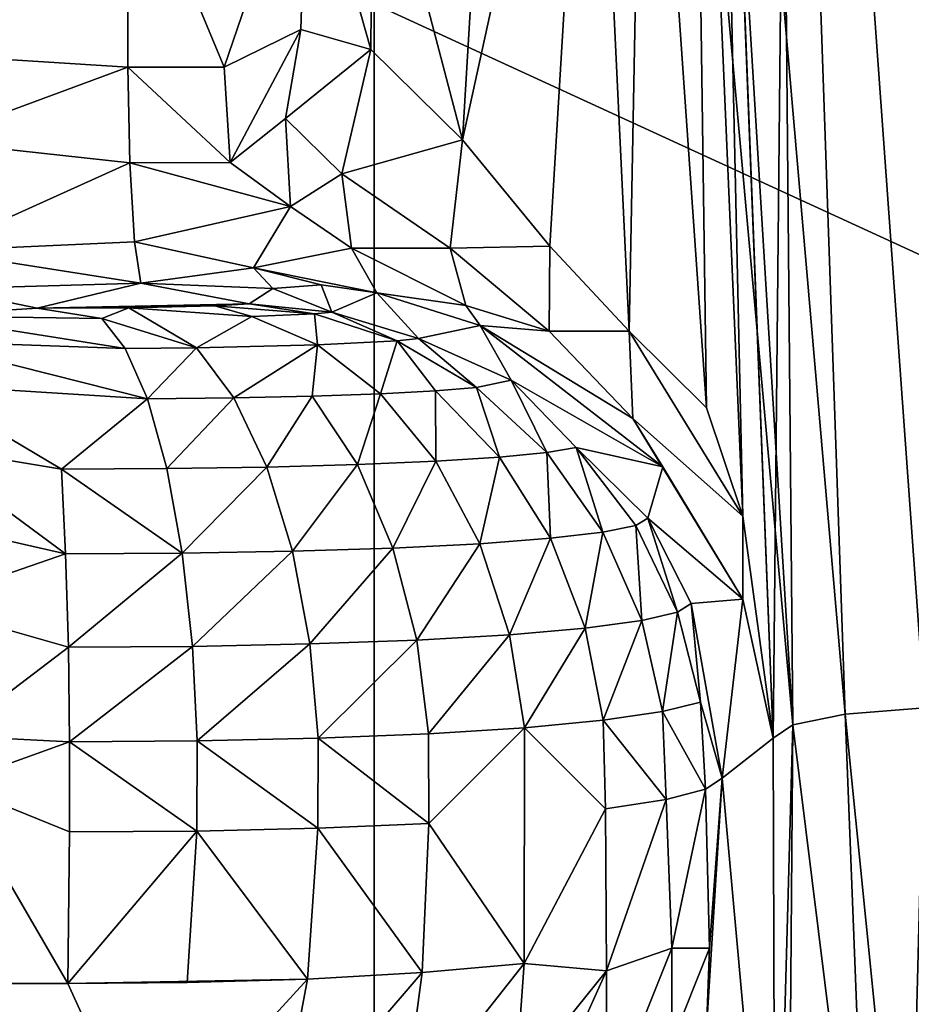
# Model space of a CAD drawing. Units: inches. Extents: x -10.4 to 10.5, y -10.1 to 10.1.
# Drawn here: x 2.6 to 2.8, y -4.7 to -4.5 of the extents above; entities that cross this region are included whole.
import ezdxf

# ---------------------------------------------------------------- set-up
doc = ezdxf.new("R2010")
doc.units = ezdxf.units.IN
doc.header["$MEASUREMENT"] = 0
for name, color, linetype in [('SEAT-BASEMETAL', 5, 'Continuous'), ('SEAT-PAD', 5, 'Continuous'), ('SEAT-SHELL', 5, 'Continuous')]:
    doc.layers.add(name, color=color, linetype=linetype)

msp = doc.modelspace()

# ---------------------------------------------------------------- linework, layer by layer
at = {"layer": 'SEAT-BASEMETAL'}
for points in [[(8.94241, -8.24751, 3.11558), (2.25315, -1.08751, 7.32304), (2.28261, -1.05805, 8.01761)], [(2.28261, -1.05805, 8.01761), (8.95299, -8.26041, 3.14891), (8.94241, -8.24751, 3.11558)], [(2.29151, -1.07132, 8.04919), (8.95299, -8.26041, 3.14891), (2.28261, -1.05805, 8.01761)], [(2.29151, -1.07132, 8.04919), (8.95485, -8.26994, 3.16543), (8.95299, -8.26041, 3.14891)], [(2.29283, -1.08066, 8.06471), (8.95485, -8.26994, 3.16543), (2.29151, -1.07132, 8.04919)], [(2.29137, -1.09194, 8.07927), (8.95368, -8.28164, 3.18102), (2.29283, -1.08066, 8.06471)], [(2.29283, -1.08066, 8.06471), (8.95368, -8.28164, 3.18102), (8.95485, -8.26994, 3.16543)], [(2.25315, -1.08751, 7.32304), (8.84217, -8.4179, 2.35091), (2.13767, -1.20299, 6.62553)], [(2.25315, -1.08751, 7.32304), (8.85389, -8.40619, 2.38346), (8.84217, -8.4179, 2.35091)], [(2.25315, -1.08751, 7.32304), (8.87558, -8.38451, 2.45265), (8.85389, -8.40619, 2.38346)], [(2.25315, -1.08751, 7.32304), (8.90899, -8.35106, 2.58406), (8.87558, -8.38451, 2.45265)], [(8.94241, -8.24751, 3.11558), (8.90899, -8.35106, 2.58406), (2.25315, -1.08751, 7.32304)], [(2.28703, -1.10468, 8.09207), (8.94939, -8.29498, 3.19475), (2.29137, -1.09194, 8.07927)], [(2.29137, -1.09194, 8.07927), (8.94939, -8.29498, 3.19475), (8.95368, -8.28164, 3.18102)], [(2.28023, -1.1181, 8.1025), (8.94239, -8.30908, 3.20593), (2.28703, -1.10468, 8.09207)], [(2.28703, -1.10468, 8.09207), (8.94239, -8.30908, 3.20593), (8.94939, -8.29498, 3.19475)], [(2.27153, -1.13149, 8.11033), (8.92288, -8.33721, 3.22066), (2.28023, -1.1181, 8.1025)], [(2.28023, -1.1181, 8.1025), (8.92288, -8.33721, 3.22066), (8.94239, -8.30908, 3.20593)], [(8.92288, -8.33721, 3.22066), (2.27153, -1.13149, 8.11033), (2.26174, -1.14481, 8.11656)], [(1.95505, -1.38561, 8.26232), (8.92288, -8.33721, 3.22066), (2.26174, -1.14481, 8.11656)], [(2.13767, -1.20299, 6.62553), (8.80006, -8.45979, 2.26084), (2.05936, -1.28131, 6.40558)], [(2.13767, -1.20299, 6.62553), (8.81557, -8.44437, 2.28918), (8.80006, -8.45979, 2.26084)], [(2.13767, -1.20299, 6.62553), (8.84217, -8.4179, 2.35091), (8.81557, -8.44437, 2.28918)], [(2.05936, -1.28131, 6.40558), (8.7724, -8.48738, 2.22447), (2.02062, -1.32004, 6.33074)], [(2.05936, -1.28131, 6.40558), (8.78233, -8.47744, 2.23547), (8.7724, -8.48738, 2.22447)], [(2.05936, -1.28131, 6.40558), (8.80006, -8.45979, 2.26084), (8.78233, -8.47744, 2.23547)], [(2.02062, -1.32004, 6.33074), (8.76171, -8.49807, 2.21514), (1.98431, -1.35635, 6.27742)], [(2.02062, -1.32004, 6.33074), (8.7724, -8.48738, 2.22447), (8.76171, -8.49807, 2.21514)], [(1.98431, -1.35635, 6.27742), (8.75029, -8.5095, 2.20795), (1.95195, -1.38871, 6.24328)], [(1.98431, -1.35635, 6.27742), (8.76171, -8.49807, 2.21514), (8.75029, -8.5095, 2.20795)], [(1.67033, -1.67033, 8.30315), (8.77932, -8.4807, 3.28246), (1.95505, -1.38561, 8.26232)], [(1.95505, -1.38561, 8.26232), (8.77932, -8.4807, 3.28246), (8.92288, -8.33721, 3.22066)], [(1.95195, -1.38871, 6.24328), (8.7323, -8.52762, 2.20201), (1.92503, -1.41564, 6.22476)], [(1.95195, -1.38871, 6.24328), (8.73823, -8.52161, 2.20329), (8.7323, -8.52762, 2.20201)], [(1.95195, -1.38871, 6.24328), (8.75029, -8.5095, 2.20795), (8.73823, -8.52161, 2.20329)], [(5.79499, -5.60506, 5.10213), (1.74739, -1.40921, 8.03731), (5.79109, -5.59739, 5.08593)], [(5.79499, -5.60506, 5.10213), (1.75128, -1.41658, 8.05311), (1.74739, -1.40921, 8.03731)], [(1.74739, -1.40921, 8.03731), (1.88251, -1.46582, 6.2306), (5.79109, -5.59739, 5.08593)], [(1.92503, -1.41564, 6.22476), (8.71981, -8.54026, 2.20087), (1.90495, -1.43572, 6.21765)], [(1.92503, -1.41564, 6.22476), (8.72623, -8.53377, 2.20123), (8.71981, -8.54026, 2.20087)], [(1.92503, -1.41564, 6.22476), (8.7323, -8.52762, 2.20201), (8.72623, -8.53377, 2.20123)], [(5.79625, -5.61478, 5.11764), (1.75128, -1.41658, 8.05311), (5.79499, -5.60506, 5.10213)], [(5.79625, -5.61478, 5.11764), (1.75266, -1.42594, 8.06827), (1.75128, -1.41658, 8.05311)], [(5.79488, -5.62619, 5.13193), (1.75156, -1.43691, 8.08233), (1.75266, -1.42594, 8.06827)], [(5.79488, -5.62619, 5.13193), (1.75266, -1.42594, 8.06827), (5.79625, -5.61478, 5.11764)], [(5.7909, -5.6389, 5.1445), (1.74801, -1.44915, 8.09483), (1.75156, -1.43691, 8.08233)], [(5.7909, -5.6389, 5.1445), (1.75156, -1.43691, 8.08233), (5.79488, -5.62619, 5.13193)], [(1.90495, -1.43572, 6.21765), (8.71981, -8.54026, 2.20087), (1.89304, -1.44762, 6.21653)], [(8.71356, -8.54653, 2.20079), (1.88981, -1.45085, 6.21653), (1.89304, -1.44762, 6.21653)], [(1.89304, -1.44762, 6.21653), (8.71981, -8.54026, 2.20087), (8.71356, -8.54653, 2.20079)], [(5.78438, -5.65251, 5.15485), (1.74204, -1.4623, 8.1053), (1.74801, -1.44915, 8.09483)], [(5.78438, -5.65251, 5.15485), (1.74801, -1.44915, 8.09483), (5.7909, -5.6389, 5.1445)], [(5.88797, -5.61235, 3.86248), (1.88764, -1.45301, 6.21664), (1.88981, -1.45085, 6.21653)], [(8.71356, -8.54653, 2.20079), (5.88797, -5.61235, 3.86248), (1.88981, -1.45085, 6.21653)], [(1.88764, -1.45301, 6.21664), (5.88398, -5.61649, 3.86305), (1.88561, -1.45526, 6.21718)], [(1.88764, -1.45301, 6.21664), (5.88797, -5.61235, 3.86248), (5.88398, -5.61649, 3.86305)], [(1.88561, -1.45526, 6.21718), (5.88223, -5.61883, 3.86419), (1.88389, -1.45761, 6.21841)], [(1.88561, -1.45526, 6.21718), (5.88398, -5.61649, 3.86305), (5.88223, -5.61883, 3.86419)], [(1.88389, -1.45761, 6.21841), (5.88085, -5.62119, 3.86602), (1.88262, -1.45983, 6.22018)], [(1.88389, -1.45761, 6.21841), (5.88223, -5.61883, 3.86419), (5.88085, -5.62119, 3.86602)], [(1.88262, -1.45983, 6.22018), (5.88, -5.62332, 3.86834), (1.88183, -1.46184, 6.22238)], [(1.88262, -1.45983, 6.22018), (5.88085, -5.62119, 3.86602), (5.88, -5.62332, 3.86834)], [(1.88183, -1.46184, 6.22238), (5.87974, -5.62505, 3.87096), (1.88157, -1.46357, 6.22501)], [(1.88183, -1.46184, 6.22238), (5.88, -5.62332, 3.86834), (5.87974, -5.62505, 3.87096)], [(5.77559, -5.66655, 5.16272), (1.73383, -1.47595, 8.1134), (1.74204, -1.4623, 8.1053)], [(5.77559, -5.66655, 5.16272), (1.74204, -1.4623, 8.1053), (5.78438, -5.65251, 5.15485)], [(1.88157, -1.46357, 6.22501), (5.87974, -5.62505, 3.87096), (1.88186, -1.46486, 6.2278)], [(1.88186, -1.46486, 6.2278), (5.87974, -5.62505, 3.87096), (1.88251, -1.46582, 6.2306)], [(5.79109, -5.59739, 5.08593), (1.88251, -1.46582, 6.2306), (5.88066, -5.62728, 3.87647)], [(1.88251, -1.46582, 6.2306), (5.87974, -5.62505, 3.87096), (5.88066, -5.62728, 3.87647)], [(5.76487, -5.68052, 5.16785), (1.72369, -1.48962, 8.11892), (1.73383, -1.47595, 8.1134)], [(5.76487, -5.68052, 5.16785), (1.73383, -1.47595, 8.1134), (5.77559, -5.66655, 5.16272)], [(1.72369, -1.48962, 8.11892), (5.75256, -5.69394, 5.17), (1.71197, -1.50287, 8.12165)], [(5.75256, -5.69394, 5.17), (1.72369, -1.48962, 8.11892), (5.76487, -5.68052, 5.16785)], [(5.75256, -5.69394, 5.17), (1.60728, -1.60728, 8.12765), (1.71197, -1.50287, 8.12165)], [(1.60728, -1.60728, 8.12765), (5.69394, -5.75256, 5.17), (1.50287, -1.71197, 8.12165)], [(5.74548, -5.74548, 5.15468), (5.69394, -5.75256, 5.17), (1.60728, -1.60728, 8.12765)], [(5.75256, -5.69394, 5.17), (5.74548, -5.74548, 5.15468), (1.60728, -1.60728, 8.12765)], [(8.4807, -8.77932, 3.28246), (1.67033, -1.67033, 8.30315), (1.38562, -1.95505, 8.26232)], [(1.67033, -1.67033, 8.30315), (8.4807, -8.77932, 3.28246), (8.63004, -8.63004, 3.30315)], [(8.77932, -8.4807, 3.28246), (1.67033, -1.67033, 8.30315), (8.63004, -8.63004, 3.30315)], [(1.50287, -1.71197, 8.12165), (5.68053, -5.76487, 5.16785), (1.48962, -1.72369, 8.11892)], [(5.68053, -5.76487, 5.16785), (1.50287, -1.71197, 8.12165), (5.69394, -5.75256, 5.17)], [(1.48962, -1.72369, 8.11892), (5.66655, -5.77559, 5.16272), (1.47594, -1.73383, 8.1134)], [(1.48962, -1.72369, 8.11892), (5.68053, -5.76487, 5.16785), (5.66655, -5.77559, 5.16272)], [(1.47594, -1.73383, 8.1134), (5.65251, -5.78438, 5.15485), (1.4623, -1.74204, 8.1053)], [(1.47594, -1.73383, 8.1134), (5.66655, -5.77559, 5.16272), (5.65251, -5.78438, 5.15485)], [(1.4623, -1.74204, 8.1053), (5.6389, -5.79091, 5.1445), (1.44915, -1.74801, 8.09483)], [(1.4623, -1.74204, 8.1053), (5.65251, -5.78438, 5.15485), (5.6389, -5.79091, 5.1445)], [(1.40921, -1.74739, 8.03731), (5.60506, -5.79499, 5.10213), (5.5974, -5.79109, 5.08593)], [(1.41658, -1.75128, 8.05311), (5.60506, -5.79499, 5.10213), (1.40921, -1.74739, 8.03731)], [(1.46582, -1.88251, 6.2306), (1.40921, -1.74739, 8.03731), (5.5974, -5.79109, 5.08593)], [(1.44915, -1.74801, 8.09483), (5.62619, -5.79488, 5.13193), (1.43691, -1.75156, 8.08233)], [(1.44915, -1.74801, 8.09483), (5.6389, -5.79091, 5.1445), (5.62619, -5.79488, 5.13193)], [(1.42594, -1.75266, 8.06827), (5.60506, -5.79499, 5.10213), (1.41658, -1.75128, 8.05311)], [(1.43691, -1.75156, 8.08233), (5.61478, -5.79625, 5.11764), (1.42594, -1.75266, 8.06827)], [(1.42594, -1.75266, 8.06827), (5.61478, -5.79625, 5.11764), (5.60506, -5.79499, 5.10213)], [(1.43691, -1.75156, 8.08233), (5.62619, -5.79488, 5.13193), (5.61478, -5.79625, 5.11764)], [(5.62332, -5.87999, 3.86834), (1.45983, -1.88262, 6.22018), (1.46184, -1.88183, 6.22238)], [(5.62505, -5.87974, 3.87096), (1.46184, -1.88183, 6.22238), (1.46357, -1.88156, 6.22501)], [(5.62332, -5.87999, 3.86834), (1.46184, -1.88183, 6.22238), (5.62505, -5.87974, 3.87096)], [(5.62505, -5.87974, 3.87096), (1.46357, -1.88156, 6.22501), (1.46486, -1.88186, 6.2278)], [(5.62505, -5.87974, 3.87096), (1.46486, -1.88186, 6.2278), (1.46582, -1.88251, 6.2306)], [(5.62119, -5.88085, 3.86602), (1.45761, -1.88389, 6.21841), (1.45983, -1.88262, 6.22018)], [(5.62119, -5.88085, 3.86602), (1.45983, -1.88262, 6.22018), (5.62332, -5.87999, 3.86834)], [(1.46582, -1.88251, 6.2306), (5.5974, -5.79109, 5.08593), (5.62728, -5.88066, 3.87647)], [(5.62505, -5.87974, 3.87096), (1.46582, -1.88251, 6.2306), (5.62728, -5.88066, 3.87647)], [(5.61883, -5.88222, 3.86419), (1.45526, -1.88561, 6.21718), (1.45761, -1.88389, 6.21841)], [(5.61883, -5.88222, 3.86419), (1.45761, -1.88389, 6.21841), (5.62119, -5.88085, 3.86602)], [(5.6165, -5.88398, 3.86305), (1.45301, -1.88764, 6.21664), (1.45526, -1.88561, 6.21718)], [(5.6165, -5.88398, 3.86305), (1.45526, -1.88561, 6.21718), (5.61883, -5.88222, 3.86419)], [(1.45301, -1.88764, 6.21664), (5.61235, -5.88797, 3.86248), (1.45085, -1.88981, 6.21653)], [(5.61235, -5.88797, 3.86248), (1.45301, -1.88764, 6.21664), (5.6165, -5.88398, 3.86305)], [(1.45085, -1.88981, 6.21653), (8.54653, -8.71356, 2.20079), (1.44762, -1.89304, 6.21653)], [(5.61235, -5.88797, 3.86248), (8.54653, -8.71356, 2.20079), (1.45085, -1.88981, 6.21653)], [(8.54026, -8.7198, 2.20087), (1.43571, -1.90495, 6.21765), (1.44762, -1.89304, 6.21653)], [(8.54026, -8.7198, 2.20087), (1.44762, -1.89304, 6.21653), (8.54653, -8.71356, 2.20079)], [(8.54026, -8.7198, 2.20087), (1.41564, -1.92503, 6.22476), (1.43571, -1.90495, 6.21765)], [(8.52762, -8.73229, 2.20201), (1.38871, -1.95195, 6.24328), (1.41564, -1.92503, 6.22476)], [(8.53377, -8.72623, 2.20123), (1.41564, -1.92503, 6.22476), (8.54026, -8.7198, 2.20087)], [(8.52762, -8.73229, 2.20201), (1.41564, -1.92503, 6.22476), (8.53377, -8.72623, 2.20123)], [(8.5095, -8.75029, 2.20795), (1.35635, -1.98431, 6.27742), (1.38871, -1.95195, 6.24328)], [(8.52161, -8.73823, 2.20329), (1.38871, -1.95195, 6.24328), (8.52762, -8.73229, 2.20201)], [(8.5095, -8.75029, 2.20795), (1.38871, -1.95195, 6.24328), (8.52161, -8.73823, 2.20329)], [(8.33721, -8.92288, 3.22066), (1.38562, -1.95505, 8.26232), (1.14481, -2.26174, 8.11656)], [(8.4807, -8.77932, 3.28246), (1.38562, -1.95505, 8.26232), (8.33721, -8.92288, 3.22066)], [(8.49808, -8.76171, 2.21514), (1.32004, -2.02062, 6.33074), (1.35635, -1.98431, 6.27742)], [(8.49808, -8.76171, 2.21514), (1.35635, -1.98431, 6.27742), (8.5095, -8.75029, 2.20795)], [(8.48738, -8.7724, 2.22447), (1.28131, -2.05936, 6.40558), (1.32004, -2.02062, 6.33074)], [(8.48738, -8.7724, 2.22447), (1.32004, -2.02062, 6.33074), (8.49808, -8.76171, 2.21514)], [(8.45979, -8.80006, 2.26084), (1.20299, -2.13767, 6.62553), (1.28131, -2.05936, 6.40558)], [(8.47745, -8.78233, 2.23547), (1.28131, -2.05936, 6.40558), (8.48738, -8.7724, 2.22447)], [(8.45979, -8.80006, 2.26084), (1.28131, -2.05936, 6.40558), (8.47745, -8.78233, 2.23547)], [(8.4179, -8.84217, 2.35091), (1.08751, -2.25315, 7.32304), (1.20299, -2.13767, 6.62553)], [(8.44438, -8.81556, 2.28918), (1.20299, -2.13767, 6.62553), (8.45979, -8.80006, 2.26084)], [(8.4179, -8.84217, 2.35091), (1.20299, -2.13767, 6.62553), (8.44438, -8.81556, 2.28918)], [(8.32259, -8.93745, 2.72821), (1.05805, -2.28261, 8.01761), (1.08751, -2.25315, 7.32304)], [(8.40619, -8.85389, 2.38346), (1.08751, -2.25315, 7.32304), (8.4179, -8.84217, 2.35091)], [(8.38451, -8.87558, 2.45265), (1.08751, -2.25315, 7.32304), (8.40619, -8.85389, 2.38346)], [(8.35106, -8.90899, 2.58406), (1.08751, -2.25315, 7.32304), (8.38451, -8.87558, 2.45265)], [(8.32259, -8.93745, 2.72821), (1.08751, -2.25315, 7.32304), (8.35106, -8.90899, 2.58406)], [(1.13149, -2.27153, 8.11033), (8.33721, -8.92288, 3.22066), (1.14481, -2.26174, 8.11656)], [(8.33721, -8.92288, 3.22066), (1.13149, -2.27153, 8.11033), (1.1181, -2.28023, 8.1025)], [(8.30909, -8.94238, 3.20593), (1.1181, -2.28023, 8.1025), (1.10468, -2.28703, 8.09207)], [(8.33721, -8.92288, 3.22066), (1.1181, -2.28023, 8.1025), (8.30909, -8.94238, 3.20593)], [(8.26041, -8.95299, 3.14891), (1.05805, -2.28261, 8.01761), (8.24751, -8.9424, 3.11558)], [(8.26041, -8.95299, 3.14891), (1.07132, -2.29151, 8.04919), (1.05805, -2.28261, 8.01761)], [(8.32259, -8.93745, 2.72821), (8.24751, -8.9424, 3.11558), (1.05805, -2.28261, 8.01761)], [(8.29498, -8.94939, 3.19475), (1.10468, -2.28703, 8.09207), (1.09194, -2.29137, 8.07927)], [(8.30909, -8.94238, 3.20593), (1.10468, -2.28703, 8.09207), (8.29498, -8.94939, 3.19475)], [(8.26995, -8.95484, 3.16543), (1.07132, -2.29151, 8.04919), (8.26041, -8.95299, 3.14891)], [(8.26995, -8.95484, 3.16543), (1.08067, -2.29283, 8.06471), (1.07132, -2.29151, 8.04919)], [(8.28164, -8.95368, 3.18102), (1.09194, -2.29137, 8.07927), (1.08067, -2.29283, 8.06471)], [(8.29498, -8.94939, 3.19475), (1.09194, -2.29137, 8.07927), (8.28164, -8.95368, 3.18102)], [(8.28164, -8.95368, 3.18102), (1.08067, -2.29283, 8.06471), (8.26995, -8.95484, 3.16543)], [(2.21305, -2.5819, 16.48986), (4.98749, -4.72813, 16.91399), (1.38595, -2.99679, 16.46242)], [(2.21305, -2.5819, 16.48986), (4.48535, -3.82335, 16.78144), (5.26171, -4.51875, 16.91026)], [(2.21305, -2.5819, 16.48986), (5.26171, -4.51875, 16.91026), (5.13349, -4.6344, 16.91419)], [(2.21305, -2.5819, 16.48986), (5.13349, -4.6344, 16.91419), (4.98749, -4.72813, 16.91399)], [(4.48793, -4.85293, 16.8922), (-0.28567, -3.28939, 16.36764), (0, -2.99515, 16.3494)], [(4.48793, -4.85293, 16.8922), (0, -2.99515, 16.3494), (1.38595, -2.99679, 16.46242)], [(1.38595, -2.99679, 16.46242), (4.98749, -4.72813, 16.91399), (4.82893, -4.79673, 16.91023)], [(1.38595, -2.99679, 16.46242), (4.82893, -4.79673, 16.91023), (4.48793, -4.85293, 16.8922)], [(-0.28567, -3.28939, 16.36764), (3.75971, -4.85282, 16.84057), (1.57505, -4.85194, 16.68567)], [(3.75971, -4.85282, 16.84057), (-0.28567, -3.28939, 16.36764), (4.48793, -4.85293, 16.8922)], [(2.80838, -5.62843, 17.68275), (0.9194, -3.49911, 17.24892), (-0.03872, -4.41773, 17.31048)], [(2.80838, -5.62843, 17.68275), (0.96173, -3.51127, 17.25364), (0.9194, -3.49911, 17.24892)], [(2.80838, -5.62843, 17.68275), (1.08714, -3.49921, 17.26082), (1.04467, -3.51129, 17.25952)], [(2.80838, -5.62843, 17.68275), (2.05873, -4.58212, 17.48223), (1.08714, -3.49921, 17.26082)], [(2.80838, -5.62843, 17.68275), (1.00324, -3.51506, 17.25711), (0.96173, -3.51127, 17.25364)], [(2.80838, -5.62843, 17.68275), (1.04467, -3.51129, 17.25952), (1.00548, -3.51505, 17.25727)], [(2.80838, -5.62843, 17.68275), (1.00548, -3.51505, 17.25727), (1.00324, -3.51506, 17.25711)], [(2.71594, -4.26628, 17.23499), (2.74631, -4.61652, 17.28687), (2.73396, -4.25872, 17.2448)], [(2.75966, -4.61544, 17.29557), (2.89607, -4.29602, 17.26456), (2.73396, -4.25872, 17.2448)], [(2.73396, -4.25872, 17.2448), (2.74631, -4.61652, 17.28687), (2.75966, -4.61544, 17.29557)], [(2.70623, -4.27254, 17.21641), (2.73755, -4.61829, 17.27364), (2.71594, -4.26628, 17.23499)], [(2.71594, -4.26628, 17.23499), (2.73755, -4.61829, 17.27364), (2.74631, -4.61652, 17.28687)], [(2.73755, -4.61829, 17.27364), (2.70623, -4.27254, 17.21641), (2.73598, -4.44701, 17.23635)], [(2.73598, -4.44701, 17.23635), (2.72353, -4.34673, 17.20466), (2.73425, -4.62052, 17.24399)], [(2.72441, -4.37142, 17.18545), (2.73425, -4.62052, 17.24399), (2.72353, -4.34673, 17.20466)], [(2.7291, -4.58326, 17.20651), (2.72441, -4.37142, 17.18545), (2.72042, -4.38205, 17.16772)], [(2.73425, -4.62052, 17.24399), (2.72441, -4.37142, 17.18545), (2.7291, -4.58326, 17.20651)], [(2.72302, -4.56504, 17.18814), (2.72042, -4.38205, 17.16772), (2.7126, -4.41556, 17.15271)], [(2.7291, -4.58326, 17.20651), (2.72042, -4.38205, 17.16772), (2.72302, -4.56504, 17.18814)], [(2.71003, -4.55216, 17.1632), (2.7126, -4.41556, 17.15271), (2.70374, -4.42074, 17.14007)], [(2.72302, -4.56504, 17.18814), (2.7126, -4.41556, 17.15271), (2.71003, -4.55216, 17.1632)], [(2.80838, -5.62843, 17.68275), (-0.03872, -4.41773, 17.31048), (-0.03533, -4.45882, 17.31651)], [(2.69669, -4.53789, 17.14606), (2.70374, -4.42074, 17.14007), (2.68201, -4.52004, 17.13357)], [(2.68201, -4.52004, 17.13357), (2.70374, -4.42074, 17.14007), (2.68622, -4.44984, 17.12761)], [(2.71003, -4.55216, 17.1632), (2.70374, -4.42074, 17.14007), (2.69669, -4.53789, 17.14606)], [(2.47806, -4.45882, 17.49456), (2.80838, -5.62843, 17.68275), (2.82024, -4.43417, 17.51533)], [(2.73755, -4.61829, 17.27364), (2.73598, -4.44701, 17.23635), (2.73425, -4.62052, 17.24399)], [(2.68201, -4.52004, 17.13357), (2.68622, -4.44984, 17.12761), (2.66698, -4.46252, 17.11774)], [(2.58999, -4.45792, 17.10151), (2.59209, -4.50571, 17.11029), (2.62579, -4.46893, 17.10784)], [(2.80838, -5.62843, 17.68275), (-0.03533, -4.45882, 17.31651), (-0.03954, -4.49992, 17.322)], [(2.47385, -4.49992, 17.50005), (2.80838, -5.62843, 17.68275), (2.47806, -4.45882, 17.49456)], [(2.66663, -4.50484, 17.12345), (2.66698, -4.46252, 17.11774), (2.65593, -4.46699, 17.11384)], [(2.68201, -4.52004, 17.13357), (2.66698, -4.46252, 17.11774), (2.66663, -4.50484, 17.12345)], [(-0.8744, -4.46704, 17.01908), (2.89019, -5.0197, 17.36364), (-0.87989, -5.0197, 17.09656)], [(-0.8744, -4.46704, 17.01908), (2.89568, -4.46704, 17.28616), (2.89019, -5.0197, 17.36364)], [(2.642, -4.50785, 17.11491), (2.65593, -4.46699, 17.11384), (2.62579, -4.46893, 17.10784)], [(2.65485, -4.50148, 17.11828), (2.65593, -4.46699, 17.11384), (2.642, -4.50785, 17.11491)], [(2.66663, -4.50484, 17.12345), (2.65593, -4.46699, 17.11384), (2.65485, -4.50148, 17.11828)], [(2.59209, -4.50571, 17.11029), (2.6258, -4.50785, 17.11262), (2.62579, -4.46893, 17.10784)], [(2.642, -4.50785, 17.11491), (2.62579, -4.46893, 17.10784), (2.6258, -4.50785, 17.11262)], [(2.80838, -5.62843, 17.68275), (-0.03954, -4.49992, 17.322), (-0.05213, -4.54196, 17.32703)], [(2.46126, -4.54196, 17.50508), (2.80838, -5.62843, 17.68275), (2.47385, -4.49992, 17.50005)], [(2.64298, -4.52386, 17.11062), (2.65485, -4.50148, 17.11828), (2.642, -4.50785, 17.11491)], [(2.64298, -4.52386, 17.11062), (2.65228, -4.51643, 17.11643), (2.65485, -4.50148, 17.11828)], [(2.65228, -4.51643, 17.11643), (2.66663, -4.50484, 17.12345), (2.65485, -4.50148, 17.11828)], [(2.66663, -4.50484, 17.12345), (2.65228, -4.51643, 17.11643), (2.66173, -4.52572, 17.11727)], [(2.66173, -4.52572, 17.11727), (2.68201, -4.52004, 17.13357), (2.66663, -4.50484, 17.12345)], [(2.6258, -4.50785, 17.11262), (2.59209, -4.50571, 17.11029), (2.59229, -4.5202, 17.10753)], [(2.6258, -4.50785, 17.11262), (2.59229, -4.5202, 17.10753), (2.62611, -4.52387, 17.10825)], [(2.64298, -4.52386, 17.11062), (2.6258, -4.50785, 17.11262), (2.62611, -4.52387, 17.10825)], [(2.642, -4.50785, 17.11491), (2.6258, -4.50785, 17.11262), (2.64298, -4.52386, 17.11062)], [(2.64298, -4.52386, 17.11062), (2.6531, -4.53122, 17.10875), (2.65228, -4.51643, 17.11643)], [(2.6531, -4.53122, 17.10875), (2.66173, -4.52572, 17.11727), (2.65228, -4.51643, 17.11643)], [(2.62611, -4.52387, 17.10825), (2.59229, -4.5202, 17.10753), (2.59335, -4.53866, 17.0925)], [(2.68201, -4.52004, 17.13357), (2.66173, -4.52572, 17.11727), (2.67993, -4.53825, 17.12444)], [(2.67993, -4.53825, 17.12444), (2.69669, -4.53789, 17.14606), (2.68201, -4.52004, 17.13357)], [(2.62611, -4.52387, 17.10825), (2.59335, -4.53866, 17.0925), (2.6269, -4.53716, 17.09702)], [(2.64298, -4.52386, 17.11062), (2.62611, -4.52387, 17.10825), (2.6531, -4.53122, 17.10875)], [(2.6531, -4.53122, 17.10875), (2.62611, -4.52387, 17.10825), (2.6269, -4.53716, 17.09702)], [(2.66173, -4.52572, 17.11727), (2.6531, -4.53122, 17.10875), (2.66339, -4.53823, 17.1073)], [(2.66339, -4.53823, 17.1073), (2.67993, -4.53825, 17.12444), (2.66173, -4.52572, 17.11727)], [(2.6531, -4.53122, 17.10875), (2.6269, -4.53716, 17.09702), (2.64693, -4.5415, 17.09244)], [(2.64693, -4.5415, 17.09244), (2.66339, -4.53823, 17.1073), (2.6531, -4.53122, 17.10875)], [(2.6269, -4.53716, 17.09702), (2.59335, -4.53866, 17.0925), (2.62797, -4.54413, 17.08198)], [(2.64693, -4.5415, 17.09244), (2.6269, -4.53716, 17.09702), (2.62797, -4.54413, 17.08198)], [(2.69669, -4.53789, 17.14606), (2.67993, -4.53825, 17.12444), (2.69657, -4.55218, 17.13613)], [(2.69657, -4.55218, 17.13613), (2.71003, -4.55216, 17.1632), (2.69669, -4.53789, 17.14606)], [(2.62797, -4.54413, 17.08198), (2.59335, -4.53866, 17.0925), (2.5948, -4.54506, 17.07204)], [(2.66339, -4.53823, 17.1073), (2.64693, -4.5415, 17.09244), (2.66763, -4.54572, 17.09448)], [(2.66763, -4.54572, 17.09448), (2.6826, -4.54783, 17.1147), (2.66339, -4.53823, 17.1073)], [(2.67993, -4.53825, 17.12444), (2.66339, -4.53823, 17.1073), (2.6826, -4.54783, 17.1147)], [(2.6826, -4.54783, 17.1147), (2.69657, -4.55218, 17.13613), (2.67993, -4.53825, 17.12444)], [(2.80838, -5.62843, 17.68275), (-0.05213, -4.54196, 17.32703), (-0.07364, -4.58241, 17.33121)], [(2.43975, -4.58241, 17.50926), (2.80838, -5.62843, 17.68275), (2.46126, -4.54196, 17.50508)], [(2.64693, -4.5415, 17.09244), (2.62797, -4.54413, 17.08198), (2.65013, -4.54502, 17.07749)], [(2.65013, -4.54502, 17.07749), (2.65826, -4.54437, 17.08893), (2.64693, -4.5415, 17.09244)], [(2.65826, -4.54437, 17.08893), (2.66763, -4.54572, 17.09448), (2.64693, -4.5415, 17.09244)], [(2.5948, -4.54506, 17.07204), (2.61058, -4.54832, 16.94897), (2.62797, -4.54413, 17.08198)], [(2.62797, -4.54413, 17.08198), (2.61058, -4.54832, 16.94897), (2.64615, -4.54757, 16.97988)], [(2.65013, -4.54502, 17.07749), (2.62797, -4.54413, 17.08198), (2.64615, -4.54757, 16.97988)], [(2.66006, -4.54897, 16.97682), (2.65826, -4.54437, 17.08893), (2.65013, -4.54502, 17.07749)], [(2.66006, -4.54897, 16.97682), (2.66763, -4.54572, 17.09448), (2.65826, -4.54437, 17.08893)], [(2.59066, -4.5496, 16.93529), (2.61058, -4.54832, 16.94897), (2.5948, -4.54506, 17.07204)], [(2.66006, -4.54897, 16.97682), (2.65013, -4.54502, 17.07749), (2.64615, -4.54757, 16.97988)], [(2.66763, -4.54572, 17.09448), (2.66006, -4.54897, 16.97682), (2.67464, -4.55338, 16.97373)], [(2.66763, -4.54572, 17.09448), (2.67464, -4.55338, 16.97373), (2.68498, -4.55119, 17.10939)], [(2.6826, -4.54783, 17.1147), (2.66763, -4.54572, 17.09448), (2.68498, -4.55119, 17.10939)], [(2.64615, -4.54757, 16.97988), (2.61058, -4.54832, 16.94897), (2.64038, -4.5479, 16.96682)], [(2.64038, -4.5479, 16.96682), (2.61058, -4.54832, 16.94897), (2.62596, -4.54822, 16.95359)], [(2.62596, -4.54822, 16.95359), (2.64662, -4.54968, 16.95098), (2.64038, -4.5479, 16.96682)], [(2.64038, -4.5479, 16.96682), (2.65718, -4.54923, 16.96743), (2.64615, -4.54757, 16.97988)], [(2.64038, -4.5479, 16.96682), (2.64662, -4.54968, 16.95098), (2.65718, -4.54923, 16.96743)], [(2.64615, -4.54757, 16.97988), (2.65718, -4.54923, 16.96743), (2.66006, -4.54897, 16.97682)], [(2.68498, -4.55119, 17.10939), (2.69657, -4.55218, 17.13613), (2.6826, -4.54783, 17.1147)], [(2.59066, -4.5496, 16.93529), (2.62144, -4.55005, 16.93603), (2.61058, -4.54832, 16.94897)], [(2.59066, -4.5496, 16.93529), (2.62535, -4.55506, 16.92121), (2.62144, -4.55005, 16.93603)], [(2.59066, -4.55382, 16.92064), (2.62535, -4.55506, 16.92121), (2.59066, -4.5496, 16.93529)], [(2.62144, -4.55005, 16.93603), (2.62596, -4.54822, 16.95359), (2.61058, -4.54832, 16.94897)], [(2.63731, -4.55494, 16.92564), (2.62596, -4.54822, 16.95359), (2.62144, -4.55005, 16.93603)], [(2.62596, -4.54822, 16.95359), (2.63731, -4.55494, 16.92564), (2.64662, -4.54968, 16.95098)], [(2.65765, -4.55448, 16.94053), (2.65718, -4.54923, 16.96743), (2.64662, -4.54968, 16.95098)], [(2.67104, -4.55378, 16.96169), (2.66006, -4.54897, 16.97682), (2.65718, -4.54923, 16.96743)], [(2.65718, -4.54923, 16.96743), (2.65765, -4.55448, 16.94053), (2.67104, -4.55378, 16.96169)], [(2.66006, -4.54897, 16.97682), (2.67104, -4.55378, 16.96169), (2.67464, -4.55338, 16.97373)], [(2.62535, -4.55506, 16.92121), (2.63731, -4.55494, 16.92564), (2.62144, -4.55005, 16.93603)], [(2.64662, -4.54968, 16.95098), (2.63731, -4.55494, 16.92564), (2.65765, -4.55448, 16.94053)], [(2.68498, -4.55119, 17.10939), (2.67464, -4.55338, 16.97373), (2.69021, -4.56037, 16.98593)], [(2.68498, -4.55119, 17.10939), (2.69021, -4.56037, 16.98593), (2.71568, -4.57496, 17.15078)], [(2.68498, -4.55119, 17.10939), (2.71063, -4.56682, 17.15213), (2.69657, -4.55218, 17.13613)], [(2.71568, -4.57496, 17.15078), (2.71063, -4.56682, 17.15213), (2.68498, -4.55119, 17.10939)], [(2.71003, -4.55216, 17.1632), (2.69657, -4.55218, 17.13613), (2.71063, -4.56682, 17.15213)], [(2.7291, -4.58326, 17.20651), (2.71003, -4.55216, 17.1632), (2.71063, -4.56682, 17.15213)], [(2.72302, -4.56504, 17.18814), (2.71003, -4.55216, 17.1632), (2.7291, -4.58326, 17.20651)], [(2.59066, -4.55382, 16.92064), (2.62909, -4.56354, 16.90709), (2.62535, -4.55506, 16.92121)], [(2.59066, -4.56112, 16.90653), (2.62909, -4.56354, 16.90709), (2.59066, -4.55382, 16.92064)], [(2.6436, -4.56335, 16.91249), (2.65765, -4.55448, 16.94053), (2.63731, -4.55494, 16.92564)], [(2.65765, -4.55448, 16.94053), (2.6436, -4.56335, 16.91249), (2.65679, -4.56306, 16.92041)], [(2.65765, -4.55448, 16.94053), (2.65679, -4.56306, 16.92041), (2.66823, -4.56267, 16.93059)], [(2.66823, -4.56267, 16.93059), (2.67104, -4.55378, 16.96169), (2.65765, -4.55448, 16.94053)], [(2.67104, -4.55378, 16.96169), (2.66823, -4.56267, 16.93059), (2.6775, -4.56218, 16.94269)], [(2.68437, -4.56162, 16.95626), (2.67464, -4.55338, 16.97373), (2.67104, -4.55378, 16.96169)], [(2.67104, -4.55378, 16.96169), (2.6775, -4.56218, 16.94269), (2.68437, -4.56162, 16.95626)], [(2.67464, -4.55338, 16.97373), (2.68437, -4.56162, 16.95626), (2.69021, -4.56037, 16.98593)], [(2.62909, -4.56354, 16.90709), (2.63731, -4.55494, 16.92564), (2.62535, -4.55506, 16.92121)], [(2.63731, -4.55494, 16.92564), (2.62909, -4.56354, 16.90709), (2.6436, -4.56335, 16.91249)], [(2.59066, -4.57135, 16.89394), (2.61464, -4.57533, 16.89179), (2.59066, -4.56112, 16.90653)], [(2.59066, -4.56112, 16.90653), (2.61464, -4.57533, 16.89179), (2.62909, -4.56354, 16.90709)], [(2.69618, -4.57254, 16.95155), (2.69021, -4.56037, 16.98593), (2.68437, -4.56162, 16.95626)], [(2.71568, -4.57496, 17.15078), (2.69021, -4.56037, 16.98593), (2.70112, -4.57168, 16.96837)], [(2.69021, -4.56037, 16.98593), (2.69618, -4.57254, 16.95155), (2.70112, -4.57168, 16.96837)], [(2.66437, -4.57458, 16.91017), (2.66823, -4.56267, 16.93059), (2.65679, -4.56306, 16.92041)], [(2.66823, -4.56267, 16.93059), (2.66437, -4.57458, 16.91017), (2.67756, -4.57402, 16.92192)], [(2.67756, -4.57402, 16.92192), (2.6775, -4.56218, 16.94269), (2.66823, -4.56267, 16.93059)], [(2.68826, -4.57334, 16.93589), (2.68437, -4.56162, 16.95626), (2.6775, -4.56218, 16.94269)], [(2.6775, -4.56218, 16.94269), (2.67756, -4.57402, 16.92192), (2.68826, -4.57334, 16.93589)], [(2.68437, -4.56162, 16.95626), (2.68826, -4.57334, 16.93589), (2.69618, -4.57254, 16.95155)], [(2.62909, -4.56354, 16.90709), (2.61464, -4.57533, 16.89179), (2.63237, -4.57525, 16.89478)], [(2.63237, -4.57525, 16.89478), (2.6436, -4.56335, 16.91249), (2.62909, -4.56354, 16.90709)], [(2.6436, -4.56335, 16.91249), (2.63237, -4.57525, 16.89478), (2.64912, -4.57499, 16.90102)], [(2.64912, -4.57499, 16.90102), (2.65679, -4.56306, 16.92041), (2.6436, -4.56335, 16.91249)], [(2.65679, -4.56306, 16.92041), (2.64912, -4.57499, 16.90102), (2.66437, -4.57458, 16.91017)], [(2.7291, -4.58326, 17.20651), (2.71063, -4.56682, 17.15213), (2.72911, -4.59719, 17.1965)], [(2.71568, -4.57496, 17.15078), (2.72911, -4.59719, 17.1965), (2.71063, -4.56682, 17.15213)], [(2.59066, -4.57135, 16.89394), (2.61534, -4.58957, 16.88194), (2.61464, -4.57533, 16.89179)], [(2.59066, -4.58394, 16.88372), (2.61534, -4.58957, 16.88194), (2.59066, -4.57135, 16.89394)], [(2.69681, -4.58696, 16.9306), (2.69618, -4.57254, 16.95155), (2.68826, -4.57334, 16.93589)], [(2.70562, -4.58592, 16.94791), (2.70112, -4.57168, 16.96837), (2.69618, -4.57254, 16.95155)], [(2.69618, -4.57254, 16.95155), (2.69681, -4.58696, 16.9306), (2.70562, -4.58592, 16.94791)], [(2.70112, -4.57168, 16.96837), (2.70562, -4.58592, 16.94791), (2.71114, -4.58478, 16.9665)], [(2.71568, -4.57496, 17.15078), (2.70112, -4.57168, 16.96837), (2.71316, -4.58358, 16.98578)], [(2.71316, -4.58358, 16.98578), (2.70112, -4.57168, 16.96837), (2.71114, -4.58478, 16.9665)], [(2.67033, -4.58859, 16.90222), (2.67756, -4.57402, 16.92192), (2.66437, -4.57458, 16.91017)], [(2.67756, -4.57402, 16.92192), (2.67033, -4.58859, 16.90222), (2.68495, -4.58786, 16.91518)], [(2.68495, -4.58786, 16.91518), (2.68826, -4.57334, 16.93589), (2.67756, -4.57402, 16.92192)], [(2.68826, -4.57334, 16.93589), (2.68495, -4.58786, 16.91518), (2.69681, -4.58696, 16.9306)], [(2.63237, -4.57525, 16.89478), (2.61464, -4.57533, 16.89179), (2.63494, -4.58946, 16.88525)], [(2.63494, -4.58946, 16.88525), (2.61464, -4.57533, 16.89179), (2.61534, -4.58957, 16.88194)], [(2.63494, -4.58946, 16.88525), (2.64912, -4.57499, 16.90102), (2.63237, -4.57525, 16.89478)], [(2.64912, -4.57499, 16.90102), (2.63494, -4.58946, 16.88525), (2.65347, -4.58913, 16.89212)], [(2.65347, -4.58913, 16.89212), (2.66437, -4.57458, 16.91017), (2.64912, -4.57499, 16.90102)], [(2.66437, -4.57458, 16.91017), (2.65347, -4.58913, 16.89212), (2.67033, -4.58859, 16.90222)], [(2.71568, -4.57496, 17.15078), (2.71316, -4.58358, 16.98578), (2.72911, -4.59719, 17.1965)], [(2.80838, -5.62843, 17.68275), (-0.07364, -4.58241, 17.33121), (-0.10355, -4.61852, 17.33417)], [(2.80838, -5.62843, 17.68275), (2.08784, -4.61826, 17.48938), (2.05873, -4.58212, 17.48223)], [(2.40984, -4.61852, 17.51223), (2.80838, -5.62843, 17.68275), (2.43975, -4.58241, 17.50926)], [(2.59066, -4.59805, 16.87641), (2.61534, -4.58957, 16.88194), (2.59066, -4.58394, 16.88372)], [(2.71316, -4.58358, 16.98578), (2.71114, -4.58478, 16.9665), (2.71815, -4.59938, 16.96534)], [(2.71316, -4.58358, 16.98578), (2.71815, -4.59938, 16.96534), (2.72042, -4.59791, 16.98591)], [(2.72911, -4.59719, 17.1965), (2.71316, -4.58358, 16.98578), (2.72042, -4.59791, 16.98591)], [(2.73425, -4.62052, 17.24399), (2.7291, -4.58326, 17.20651), (2.72911, -4.59719, 17.1965)], [(2.70266, -4.60205, 16.92713), (2.70562, -4.58592, 16.94791), (2.69681, -4.58696, 16.9306)], [(2.70562, -4.58592, 16.94791), (2.70266, -4.60205, 16.92713), (2.71214, -4.60078, 16.94554)], [(2.71214, -4.60078, 16.94554), (2.71114, -4.58478, 16.9665), (2.70562, -4.58592, 16.94791)], [(2.71114, -4.58478, 16.9665), (2.71214, -4.60078, 16.94554), (2.71815, -4.59938, 16.96534)], [(2.68994, -4.60315, 16.91076), (2.69681, -4.58696, 16.9306), (2.68495, -4.58786, 16.91518)], [(2.69681, -4.58696, 16.9306), (2.68994, -4.60315, 16.91076), (2.70266, -4.60205, 16.92713)], [(2.63664, -4.60511, 16.87906), (2.65347, -4.58913, 16.89212), (2.63494, -4.58946, 16.88525)], [(2.65347, -4.58913, 16.89212), (2.63664, -4.60511, 16.87906), (2.65636, -4.6047, 16.88634)], [(2.65636, -4.6047, 16.88634), (2.67033, -4.58859, 16.90222), (2.65347, -4.58913, 16.89212)], [(2.67033, -4.58859, 16.90222), (2.65636, -4.6047, 16.88634), (2.67433, -4.60405, 16.89703)], [(2.67433, -4.60405, 16.89703), (2.68495, -4.58786, 16.91518), (2.67033, -4.58859, 16.90222)], [(2.68495, -4.58786, 16.91518), (2.67433, -4.60405, 16.89703), (2.68994, -4.60315, 16.91076)], [(2.59066, -4.59805, 16.87641), (2.6158, -4.60523, 16.87555), (2.61534, -4.58957, 16.88194)], [(2.63494, -4.58946, 16.88525), (2.61534, -4.58957, 16.88194), (2.6158, -4.60523, 16.87555)], [(2.63494, -4.58946, 16.88525), (2.6158, -4.60523, 16.87555), (2.63664, -4.60511, 16.87906)], [(2.72911, -4.59719, 17.1965), (2.72042, -4.59791, 16.98591), (2.72566, -4.62724, 16.9865)], [(2.72911, -4.59719, 17.1965), (2.72566, -4.62724, 16.9865), (2.73425, -4.62052, 17.24399)], [(2.59622, -4.62012, 16.87138), (2.6158, -4.60523, 16.87555), (2.59066, -4.59805, 16.87641)], [(2.72042, -4.59791, 16.98591), (2.71815, -4.59938, 16.96534), (2.72199, -4.61446, 16.96488)], [(2.72042, -4.59791, 16.98591), (2.72199, -4.61446, 16.96488), (2.72566, -4.62724, 16.9865)], [(2.70568, -4.61752, 16.92553), (2.71214, -4.60078, 16.94554), (2.70266, -4.60205, 16.92713)], [(2.71214, -4.60078, 16.94554), (2.70568, -4.61752, 16.92553), (2.71561, -4.61606, 16.94446)], [(2.71561, -4.61606, 16.94446), (2.71815, -4.59938, 16.96534), (2.71214, -4.60078, 16.94554)], [(2.71815, -4.59938, 16.96534), (2.71561, -4.61606, 16.94446), (2.72199, -4.61446, 16.96488)], [(2.69246, -4.61878, 16.90873), (2.70266, -4.60205, 16.92713), (2.68994, -4.60315, 16.91076)], [(2.70266, -4.60205, 16.92713), (2.69246, -4.61878, 16.90873), (2.70568, -4.61752, 16.92553)], [(2.65775, -4.62054, 16.88373), (2.67433, -4.60405, 16.89703), (2.65636, -4.6047, 16.88634)], [(2.67433, -4.60405, 16.89703), (2.65775, -4.62054, 16.88373), (2.6763, -4.61979, 16.89467)], [(2.6763, -4.61979, 16.89467), (2.68994, -4.60315, 16.91076), (2.67433, -4.60405, 16.89703)], [(2.68994, -4.60315, 16.91076), (2.6763, -4.61979, 16.89467), (2.69246, -4.61878, 16.90873)], [(2.59622, -4.62012, 16.87138), (2.616, -4.62114, 16.87271), (2.6158, -4.60523, 16.87555)], [(2.616, -4.62114, 16.87271), (2.63664, -4.60511, 16.87906), (2.6158, -4.60523, 16.87555)], [(2.616, -4.62114, 16.87271), (2.63744, -4.621, 16.8763), (2.63664, -4.60511, 16.87906)], [(2.63744, -4.621, 16.8763), (2.65636, -4.6047, 16.88634), (2.63664, -4.60511, 16.87906)], [(2.65636, -4.6047, 16.88634), (2.63744, -4.621, 16.8763), (2.65775, -4.62054, 16.88373)], [(2.72288, -4.62909, 16.96502), (2.72199, -4.61446, 16.96488), (2.71561, -4.61606, 16.94446)], [(2.72566, -4.62724, 16.9865), (2.72199, -4.61446, 16.96488), (2.72288, -4.62909, 16.96502)], [(2.7569, -4.72197, 17.30978), (2.75966, -4.61544, 17.29557), (2.74631, -4.61652, 17.28687)], [(2.76723, -4.75225, 17.31725), (2.75966, -4.61544, 17.29557), (2.7569, -4.72197, 17.30978)], [(2.71625, -4.63083, 16.9445), (2.71561, -4.61606, 16.94446), (2.70568, -4.61752, 16.92553)], [(2.72288, -4.62909, 16.96502), (2.71561, -4.61606, 16.94446), (2.71625, -4.63083, 16.9445)], [(2.75048, -4.72242, 17.30615), (2.74631, -4.61652, 17.28687), (2.73755, -4.61829, 17.27364)], [(2.7569, -4.72197, 17.30978), (2.74631, -4.61652, 17.28687), (2.75048, -4.72242, 17.30615)], [(2.80838, -5.62843, 17.68275), (-0.10355, -4.61852, 17.33417), (-0.14022, -4.64786, 17.33571)], [(2.08784, -4.61826, 17.48938), (2.80838, -5.62843, 17.68275), (2.1239, -4.64766, 17.49608)], [(2.37317, -4.64786, 17.51376), (2.80838, -5.62843, 17.68275), (2.40984, -4.61852, 17.51223)], [(2.69246, -4.61878, 16.90873), (2.6763, -4.61979, 16.89467), (2.67635, -4.63484, 16.8948)], [(2.69239, -4.65836, 16.91169), (2.69246, -4.61878, 16.90873), (2.67635, -4.63484, 16.8948)], [(2.69239, -4.65836, 16.91169), (2.70606, -4.6324, 16.92554), (2.69246, -4.61878, 16.90873)], [(2.70606, -4.6324, 16.92554), (2.70568, -4.61752, 16.92553), (2.69246, -4.61878, 16.90873)], [(2.71625, -4.63083, 16.9445), (2.70568, -4.61752, 16.92553), (2.70606, -4.6324, 16.92554)], [(2.73457, -4.72562, 17.28222), (2.73755, -4.61829, 17.27364), (2.73425, -4.62052, 17.24399)], [(2.73666, -4.72469, 17.28898), (2.73755, -4.61829, 17.27364), (2.73457, -4.72562, 17.28222)], [(2.75048, -4.72242, 17.30615), (2.73755, -4.61829, 17.27364), (2.73666, -4.72469, 17.28898)], [(2.59624, -4.62827, 16.87109), (2.616, -4.62114, 16.87271), (2.59622, -4.62012, 16.87138)], [(2.65773, -4.63564, 16.88396), (2.65775, -4.62054, 16.88373), (2.63744, -4.621, 16.8763)], [(2.67635, -4.63484, 16.8948), (2.65775, -4.62054, 16.88373), (2.65773, -4.63564, 16.88396)], [(2.67635, -4.63484, 16.8948), (2.6763, -4.61979, 16.89467), (2.65775, -4.62054, 16.88373)], [(2.73457, -4.72562, 17.28222), (2.73425, -4.62052, 17.24399), (2.72566, -4.62724, 16.9865)], [(2.59624, -4.62827, 16.87109), (2.61598, -4.63627, 16.87303), (2.616, -4.62114, 16.87271)], [(2.63741, -4.63612, 16.87659), (2.616, -4.62114, 16.87271), (2.61598, -4.63627, 16.87303)], [(2.63741, -4.63612, 16.87659), (2.63744, -4.621, 16.8763), (2.616, -4.62114, 16.87271)], [(2.65773, -4.63564, 16.88396), (2.63744, -4.621, 16.8763), (2.63741, -4.63612, 16.87659)], [(2.72352, -4.65578, 16.97304), (2.72566, -4.62724, 16.9865), (2.72288, -4.62909, 16.96502)], [(2.73457, -4.72562, 17.28222), (2.72566, -4.62724, 16.9865), (2.72304, -4.66941, 16.98251)], [(2.72304, -4.66941, 16.98251), (2.72566, -4.62724, 16.9865), (2.72352, -4.65578, 16.97304)], [(2.58717, -4.66173, 16.874), (2.6157, -4.66175, 16.87603), (2.59624, -4.62827, 16.87109)], [(2.6157, -4.66175, 16.87603), (2.61598, -4.63627, 16.87303), (2.59624, -4.62827, 16.87109)], [(2.7172, -4.65578, 16.95027), (2.72288, -4.62909, 16.96502), (2.71625, -4.63083, 16.9445)], [(2.72352, -4.65578, 16.97304), (2.72288, -4.62909, 16.96502), (2.7172, -4.65578, 16.95027)], [(2.70624, -4.65963, 16.92947), (2.71625, -4.63083, 16.9445), (2.70606, -4.6324, 16.92554)], [(2.7172, -4.65578, 16.95027), (2.71625, -4.63083, 16.9445), (2.70624, -4.65963, 16.92947)], [(2.70624, -4.65963, 16.92947), (2.70606, -4.6324, 16.92554), (2.69239, -4.65836, 16.91169)], [(2.67524, -4.65989, 16.89711), (2.67635, -4.63484, 16.8948), (2.65773, -4.63564, 16.88396)], [(2.69239, -4.65836, 16.91169), (2.67635, -4.63484, 16.8948), (2.67524, -4.65989, 16.89711)], [(2.6157, -4.66175, 16.87603), (2.63741, -4.63612, 16.87659), (2.61598, -4.63627, 16.87303)], [(2.63578, -4.66158, 16.8792), (2.63741, -4.63612, 16.87659), (2.6157, -4.66175, 16.87603)], [(2.656, -4.66098, 16.88618), (2.63741, -4.63612, 16.87659), (2.63578, -4.66158, 16.8792)], [(2.656, -4.66098, 16.88618), (2.65773, -4.63564, 16.88396), (2.63741, -4.63612, 16.87659)], [(2.67524, -4.65989, 16.89711), (2.65773, -4.63564, 16.88396), (2.656, -4.66098, 16.88618)], [(2.80838, -5.62843, 17.68275), (-0.14022, -4.64786, 17.33571), (-0.18117, -4.66881, 17.33576)], [(2.1239, -4.64766, 17.49608), (2.80838, -5.62843, 17.68275), (2.16448, -4.66871, 17.50192)], [(2.33221, -4.66881, 17.51381), (2.80838, -5.62843, 17.68275), (2.37317, -4.64786, 17.51376)], [(2.70624, -4.68323, 16.93893), (2.7172, -4.65578, 16.95027), (2.70624, -4.65963, 16.92947)], [(2.7172, -4.65578, 16.95027), (2.70624, -4.68323, 16.93893), (2.7172, -4.67166, 16.95664)], [(2.7172, -4.67166, 16.95664), (2.72352, -4.65578, 16.97304), (2.7172, -4.65578, 16.95027)], [(2.72352, -4.65578, 16.97304), (2.7172, -4.67166, 16.95664), (2.72304, -4.66941, 16.98251)], [(2.69239, -4.65836, 16.91169), (2.67202, -4.68426, 16.90111), (2.6909, -4.67861, 16.91537)], [(2.67202, -4.68426, 16.90111), (2.69239, -4.65836, 16.91169), (2.67524, -4.65989, 16.89711)], [(2.6909, -4.67861, 16.91537), (2.70624, -4.65963, 16.92947), (2.69239, -4.65836, 16.91169)], [(2.65086, -4.68829, 16.89092), (2.67524, -4.65989, 16.89711), (2.656, -4.66098, 16.88618)], [(2.67524, -4.65989, 16.89711), (2.65086, -4.68829, 16.89092), (2.67202, -4.68426, 16.90111)], [(2.70624, -4.65963, 16.92947), (2.6909, -4.69357, 16.92312), (2.70624, -4.68323, 16.93893)], [(2.6909, -4.69357, 16.92312), (2.70624, -4.65963, 16.92947), (2.6909, -4.67861, 16.91537)], [(2.53747, -4.70613, 16.88627), (2.62888, -4.69062, 16.88504), (2.58717, -4.66173, 16.874)], [(2.58717, -4.66173, 16.874), (2.62888, -4.69062, 16.88504), (2.6157, -4.66175, 16.87603)], [(2.62888, -4.69062, 16.88504), (2.656, -4.66098, 16.88618), (2.6157, -4.66175, 16.87603)], [(2.656, -4.66098, 16.88618), (2.63578, -4.66158, 16.8792), (2.6157, -4.66175, 16.87603)], [(2.656, -4.66098, 16.88618), (2.62888, -4.69062, 16.88504), (2.65086, -4.68829, 16.89092)]]:
    msp.add_3dface(points, dxfattribs=at)
at = {"layer": 'SEAT-PAD'}
for points in [[(1.62811, -4.01962, 18.23655), (6.13799, -6.09236, 18.81508), (1.83915, -5.95898, 18.53571)], [(6.13799, -6.09236, 18.81508), (1.62811, -4.01962, 18.23655), (5.90702, -4.15259, 18.49554)], [(1.65644, -6.07503, 19.06515), (5.9554, -4.23105, 19.02572), (1.4254, -4.09728, 18.74909)], [(5.9554, -4.23105, 19.02572), (1.65644, -6.07503, 19.06515), (6.20537, -6.20589, 19.36282)]]:
    msp.add_3dface(points, dxfattribs=at)
at = {"layer": 'SEAT-SHELL'}
for points in [[(6.58576, -3.97997, 17.72492), (2.66717, -6.13304, 17.76603), (2.66717, -4.1018, 17.44905)], [(2.66717, -6.13304, 17.76603), (6.58576, -3.97997, 17.72492), (6.58574, -5.95389, 18.0074)], [(2.66717, -4.1018, 17.44905), (-1.28045, -6.31381, 17.55883), (-1.25871, -4.22667, 17.18885)], [(-1.28045, -6.31381, 17.55883), (2.66717, -4.1018, 17.44905), (2.66717, -6.13304, 17.76603)], [(2.5117, -4.15337, 17.81589), (6.41513, -6.21126, 18.39336), (6.42874, -4.1495, 18.11292)], [(6.41513, -6.21126, 18.39336), (2.5117, -4.15337, 17.81589), (2.5072, -6.21487, 18.12252)]]:
    msp.add_3dface(points, dxfattribs=at)

doc.saveas('drawing.dxf')
